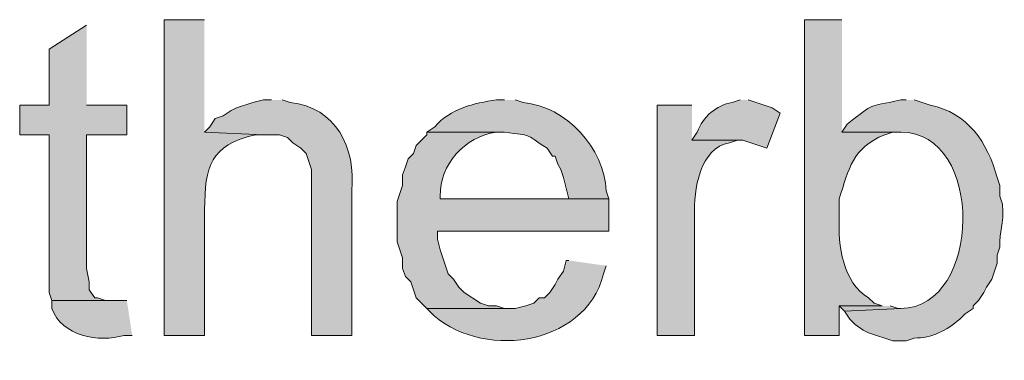
# Model space of a CAD drawing. Units: inches. Extents: x 6 to 204, y 5 to 291.
# Drawn here: x 51 to 58, y 165 to 168 of the extents above; entities that cross this region are included whole.
import ezdxf

# ---------------------------------------------------------------- set-up
doc = ezdxf.new("R2010")
doc.units = ezdxf.units.IN
doc.header["$MEASUREMENT"] = 0
doc.layers.add('Layer 1', color=7, linetype='Continuous')

msp = doc.modelspace()

# ---------------------------------------------------------------- hatches: boundary and pattern name
at = {"layer": 'Layer 1', "true_color": 0xffffff}
h = msp.add_hatch(color=7, dxfattribs=at)
edge = h.paths.add_edge_path()
edge.add_spline(control_points=[(52.0888, 168.03), (52.0888, 168.03), (51.7713, 168.03), (51.7713, 168.03), (51.7713, 168.03), (51.7713, 165.5324), (51.7713, 165.5324), (51.7713, 165.5324), (52.0888, 165.5324), (52.0888, 165.5324), (52.0888, 165.5324), (52.0888, 166.5272), (52.0888, 166.5272), (52.0948, 166.8719), (52.1301, 167.0327), (52.491, 167.1199), (52.491, 167.1199), (52.5545, 167.1199), (52.5545, 167.1199), (52.5545, 167.1199), (52.0888, 167.141), (52.0888, 167.141)], knot_values=[0, 0, 0, 0, 0.352778, 0.352778, 0.352778, 0.705556, 0.705556, 0.705556, 1.058333, 1.058333, 1.058333, 1.411111, 1.411111, 1.411111, 1.763889, 1.763889, 1.763889, 2.116667, 2.116667, 2.116667, 2.469444, 2.469444, 2.469444, 2.469444], degree=3, periodic=0)
edge.add_line((52.0888, 167.141), (52.0888, 168.03))
h = msp.add_hatch(color=7, dxfattribs=at)
edge = h.paths.add_edge_path()
edge.add_spline(control_points=[(57.1265, 168.03), (57.1265, 168.03), (56.8301, 168.03), (56.8301, 168.03), (56.8301, 168.03), (56.8301, 165.5324), (56.8301, 165.5324), (56.8301, 165.5324), (57.1053, 165.5324), (57.1053, 165.5324), (57.1053, 165.5324), (57.1053, 165.7652), (57.1053, 165.7652), (57.1053, 165.7652), (57.444, 165.7652), (57.444, 165.7652), (57.444, 165.7652), (57.3805, 165.7864), (57.3805, 165.7864), (57.3805, 165.7864), (57.3381, 165.8287), (57.3381, 165.8287), (57.1318, 165.9515), (57.0965, 166.245), (57.1053, 166.4637), (57.1053, 166.4637), (57.1053, 166.6119), (57.1053, 166.6119), (57.184, 166.8521), (57.2069, 167.0133), (57.4651, 167.1199), (57.4651, 167.1199), (57.5287, 167.141), (57.5287, 167.141), (57.5287, 167.141), (57.5921, 167.141), (57.5921, 167.141), (57.5921, 167.141), (57.1265, 167.141), (57.1265, 167.141)], knot_values=[0, 0, 0, 0, 0.352778, 0.352778, 0.352778, 0.705556, 0.705556, 0.705556, 1.058333, 1.058333, 1.058333, 1.411111, 1.411111, 1.411111, 1.763889, 1.763889, 1.763889, 2.116667, 2.116667, 2.116667, 2.469444, 2.469444, 2.469444, 2.822222, 2.822222, 2.822222, 3.175, 3.175, 3.175, 3.527778, 3.527778, 3.527778, 3.880556, 3.880556, 3.880556, 4.233333, 4.233333, 4.233333, 4.586111, 4.586111, 4.586111, 4.586111], degree=3, periodic=0)
edge.add_line((57.1265, 167.141), (57.1265, 168.03))
for points in [[(51.1575, 167.9877), (50.8611, 167.7972), (50.8611, 167.3527), (50.6283, 167.3527), (50.6283, 167.1199), (50.8611, 167.1199), (50.8611, 165.871), (50.8823, 165.8075), (51.348, 165.8075), (51.3056, 165.8075), (51.2421, 165.8287), (51.221, 165.8287), (51.1786, 165.8922), (51.1786, 165.9557), (51.1575, 166.0615), (51.1575, 167.1199), (51.475, 167.1199), (51.475, 167.3527), (51.1575, 167.3527)], [(57.444, 165.7652), (57.1053, 165.7652), (57.1476, 165.7229), (57.5921, 165.744), (57.571, 165.744), (57.5075, 165.7652)]]:
    msp.add_hatch(color=7, dxfattribs=at).paths.add_polyline_path(points)
h = msp.add_hatch(color=7, dxfattribs=at)
edge = h.paths.add_edge_path()
edge.add_spline(control_points=[(52.618, 167.395), (52.618, 167.395), (52.5545, 167.395), (52.5545, 167.395), (52.5545, 167.395), (52.4698, 167.3739), (52.4698, 167.3739), (52.4698, 167.3739), (52.3428, 167.3315), (52.3428, 167.3315), (52.3428, 167.3315), (52.3005, 167.3104), (52.3005, 167.3104), (52.3005, 167.3104), (52.237, 167.268), (52.237, 167.268), (52.237, 167.268), (52.1735, 167.2469), (52.1735, 167.2469), (52.1735, 167.2469), (52.1311, 167.1834), (52.1311, 167.1834), (52.1311, 167.1834), (52.0888, 167.141), (52.0888, 167.141), (52.0888, 167.141), (52.5545, 167.1199), (52.5545, 167.1199), (52.5545, 167.1199), (52.6815, 167.1199), (52.6815, 167.1199), (52.6815, 167.1199), (52.745, 167.0987), (52.745, 167.0987), (52.745, 167.0987), (52.7873, 167.0564), (52.7873, 167.0564), (52.7873, 167.0564), (52.8508, 167.014), (52.8508, 167.014), (52.8508, 167.014), (52.8932, 166.9717), (52.8932, 166.9717), (52.8932, 166.9717), (52.9355, 166.8447), (52.9355, 166.8447), (52.9355, 166.8447), (52.9355, 165.5324), (52.9355, 165.5324), (52.9355, 165.5324), (53.253, 165.5324), (53.253, 165.5324), (53.253, 165.5324), (53.253, 166.6754), (53.253, 166.6754), (53.2872, 167.0165), (53.127, 167.3372), (52.7662, 167.3739), (52.7662, 167.3739), (52.7026, 167.395), (52.7026, 167.395)], knot_values=[0, 0, 0, 0, 0.352778, 0.352778, 0.352778, 0.705556, 0.705556, 0.705556, 1.058333, 1.058333, 1.058333, 1.411111, 1.411111, 1.411111, 1.763889, 1.763889, 1.763889, 2.116667, 2.116667, 2.116667, 2.469444, 2.469444, 2.469444, 2.822222, 2.822222, 2.822222, 3.175, 3.175, 3.175, 3.527778, 3.527778, 3.527778, 3.880556, 3.880556, 3.880556, 4.233333, 4.233333, 4.233333, 4.586111, 4.586111, 4.586111, 4.938889, 4.938889, 4.938889, 5.291667, 5.291667, 5.291667, 5.644444, 5.644444, 5.644444, 5.997222, 5.997222, 5.997222, 6.35, 6.35, 6.35, 6.702778, 6.702778, 6.702778, 7.055556, 7.055556, 7.055556, 7.055556], degree=3, periodic=0)
edge.add_line((52.7026, 167.395), (52.618, 167.395))
h = msp.add_hatch(color=7, dxfattribs=at)
edge = h.paths.add_edge_path()
edge.add_spline(control_points=[(54.4595, 167.395), (54.4595, 167.395), (54.396, 167.395), (54.396, 167.395), (54.2189, 167.3707), (54.0301, 167.3245), (53.9091, 167.1834), (53.9091, 167.1834), (53.8456, 167.141), (53.8456, 167.141), (53.8456, 167.141), (54.4595, 167.141), (54.4595, 167.141), (54.6958, 167.1065), (54.596, 167.1375), (54.7981, 167.014), (54.7981, 167.014), (54.8405, 166.9505), (54.8405, 166.9505), (54.8405, 166.9505), (54.8616, 166.9505), (54.8616, 166.9505), (54.8616, 166.9505), (54.8828, 166.887), (54.8828, 166.887), (54.8828, 166.887), (54.904, 166.8447), (54.904, 166.8447), (54.904, 166.8447), (54.9251, 166.7812), (54.9251, 166.7812), (54.9251, 166.7812), (54.9463, 166.6965), (54.9463, 166.6965), (54.9463, 166.6965), (54.9675, 166.6119), (54.9675, 166.6119), (54.9675, 166.6119), (53.9515, 166.6119), (53.9515, 166.6119), (53.9515, 166.6119), (55.285, 166.6119), (55.285, 166.6119), (55.285, 166.6119), (55.2638, 166.6754), (55.2638, 166.6754), (55.2458, 167.0133), (54.9509, 167.3453), (54.6076, 167.3739), (54.6076, 167.3739), (54.5441, 167.395), (54.5441, 167.395)], knot_values=[0, 0, 0, 0, 0.352778, 0.352778, 0.352778, 0.705556, 0.705556, 0.705556, 1.058333, 1.058333, 1.058333, 1.411111, 1.411111, 1.411111, 1.763889, 1.763889, 1.763889, 2.116667, 2.116667, 2.116667, 2.469444, 2.469444, 2.469444, 2.822222, 2.822222, 2.822222, 3.175, 3.175, 3.175, 3.527778, 3.527778, 3.527778, 3.880556, 3.880556, 3.880556, 4.233333, 4.233333, 4.233333, 4.586111, 4.586111, 4.586111, 4.938889, 4.938889, 4.938889, 5.291667, 5.291667, 5.291667, 5.644444, 5.644444, 5.644444, 5.997222, 5.997222, 5.997222, 5.997222], degree=3, periodic=0)
edge.add_line((54.5441, 167.395), (54.4595, 167.395))
h = msp.add_hatch(color=7, dxfattribs=at)
edge = h.paths.add_edge_path()
edge.add_spline(control_points=[(56.3222, 167.395), (56.3222, 167.395), (56.2586, 167.3739), (56.2586, 167.3739), (56.132, 167.3534), (56.0283, 167.2606), (55.9835, 167.141), (55.9835, 167.141), (55.9412, 167.0775), (55.9412, 167.0775), (55.9412, 167.0775), (56.3433, 167.0775), (56.3433, 167.0775), (56.3433, 167.0775), (56.5338, 167.014), (56.5338, 167.014), (56.5338, 167.014), (56.6396, 167.2892), (56.6396, 167.2892), (56.6396, 167.2892), (56.5761, 167.3315), (56.5761, 167.3315), (56.5761, 167.3315), (56.3856, 167.395), (56.3856, 167.395)], knot_values=[0, 0, 0, 0, 0.352778, 0.352778, 0.352778, 0.705556, 0.705556, 0.705556, 1.058333, 1.058333, 1.058333, 1.411111, 1.411111, 1.411111, 1.763889, 1.763889, 1.763889, 2.116667, 2.116667, 2.116667, 2.469444, 2.469444, 2.469444, 2.822222, 2.822222, 2.822222, 2.822222], degree=3, periodic=0)
edge.add_line((56.3856, 167.395), (56.3222, 167.395))
h = msp.add_hatch(color=7, dxfattribs=at)
edge = h.paths.add_edge_path()
edge.add_spline(control_points=[(57.6345, 167.395), (57.6345, 167.395), (57.5921, 167.395), (57.5921, 167.395), (57.3124, 167.3312), (57.402, 167.383), (57.1688, 167.2045), (57.1688, 167.2045), (57.1265, 167.141), (57.1265, 167.141), (57.1265, 167.141), (57.5921, 167.141), (57.5921, 167.141), (58.2561, 167.1382), (58.2381, 165.7574), (57.5921, 165.744), (57.5921, 165.744), (57.1476, 165.7229), (57.1476, 165.7229), (57.1476, 165.7229), (57.19, 165.6594), (57.19, 165.6594), (57.19, 165.6594), (57.2323, 165.617), (57.2323, 165.617), (57.2323, 165.617), (57.2958, 165.5747), (57.2958, 165.5747), (57.2958, 165.5747), (57.3381, 165.5535), (57.3381, 165.5535), (57.3381, 165.5535), (57.5286, 165.49), (57.5286, 165.49), (57.5286, 165.49), (57.6345, 165.49), (57.6345, 165.49), (57.6345, 165.49), (57.698, 165.5112), (57.698, 165.5112), (57.8327, 165.5087), (57.9583, 165.574), (58.0578, 165.6594), (58.0578, 165.6594), (58.1001, 165.7017), (58.1001, 165.7017), (58.1001, 165.7017), (58.1636, 165.744), (58.1636, 165.744), (58.1636, 165.744), (58.1636, 165.7652), (58.1636, 165.7652), (58.1636, 165.7652), (58.206, 165.8075), (58.206, 165.8075), (58.206, 165.8075), (58.2483, 165.871), (58.2483, 165.871), (58.2483, 165.871), (58.2695, 165.9134), (58.2695, 165.9134), (58.2695, 165.9134), (58.3118, 165.9769), (58.3118, 165.9769), (58.3118, 165.9769), (58.3541, 166.1039), (58.3541, 166.1039), (58.3541, 166.1039), (58.3541, 166.1674), (58.3541, 166.1674), (58.3541, 166.1674), (58.3753, 166.2309), (58.3753, 166.2309), (58.3704, 166.3649), (58.4102, 166.3995), (58.3965, 166.5695), (58.3965, 166.5695), (58.3753, 166.633), (58.3753, 166.633), (58.3753, 166.633), (58.3753, 166.7177), (58.3753, 166.7177), (58.3753, 166.7177), (58.3541, 166.7812), (58.3541, 166.7812), (58.2786, 167.0574), (58.1206, 167.2963), (57.825, 167.3527), (57.825, 167.3527), (57.698, 167.395), (57.698, 167.395)], knot_values=[0, 0, 0, 0, 0.352778, 0.352778, 0.352778, 0.705556, 0.705556, 0.705556, 1.058333, 1.058333, 1.058333, 1.411111, 1.411111, 1.411111, 1.763889, 1.763889, 1.763889, 2.116667, 2.116667, 2.116667, 2.469444, 2.469444, 2.469444, 2.822222, 2.822222, 2.822222, 3.175, 3.175, 3.175, 3.527778, 3.527778, 3.527778, 3.880556, 3.880556, 3.880556, 4.233333, 4.233333, 4.233333, 4.586111, 4.586111, 4.586111, 4.938889, 4.938889, 4.938889, 5.291667, 5.291667, 5.291667, 5.644444, 5.644444, 5.644444, 5.997222, 5.997222, 5.997222, 6.35, 6.35, 6.35, 6.702778, 6.702778, 6.702778, 7.055556, 7.055556, 7.055556, 7.408333, 7.408333, 7.408333, 7.761111, 7.761111, 7.761111, 8.113889, 8.113889, 8.113889, 8.466667, 8.466667, 8.466667, 8.819444, 8.819444, 8.819444, 9.172222, 9.172222, 9.172222, 9.525, 9.525, 9.525, 9.877778, 9.877778, 9.877778, 10.230556, 10.230556, 10.230556, 10.583333, 10.583333, 10.583333, 10.583333], degree=3, periodic=0)
edge.add_line((57.698, 167.395), (57.6345, 167.395))
h = msp.add_hatch(color=7, dxfattribs=at)
edge = h.paths.add_edge_path()
edge.add_spline(control_points=[(55.9412, 167.3527), (55.9412, 167.3527), (55.666, 167.3527), (55.666, 167.3527), (55.666, 167.3527), (55.666, 165.5324), (55.666, 165.5324), (55.666, 165.5324), (55.9623, 165.5324), (55.9623, 165.5324), (55.9623, 165.5324), (55.9623, 166.4849), (55.9623, 166.4849), (55.9528, 166.6729), (56.0046, 167.0207), (56.2375, 167.0564), (56.2375, 167.0564), (56.301, 167.0775), (56.301, 167.0775), (56.301, 167.0775), (55.9412, 167.0775), (55.9412, 167.0775)], knot_values=[0, 0, 0, 0, 0.352778, 0.352778, 0.352778, 0.705556, 0.705556, 0.705556, 1.058333, 1.058333, 1.058333, 1.411111, 1.411111, 1.411111, 1.763889, 1.763889, 1.763889, 2.116667, 2.116667, 2.116667, 2.469444, 2.469444, 2.469444, 2.469444], degree=3, periodic=0)
edge.add_line((55.9412, 167.0775), (55.9412, 167.3527))
h = msp.add_hatch(color=7, dxfattribs=at)
edge = h.paths.add_edge_path()
edge.add_spline(control_points=[(53.8456, 167.141), (53.8456, 167.141), (53.8456, 167.1199), (53.8456, 167.1199), (53.8456, 167.1199), (53.761, 167.0352), (53.761, 167.0352), (53.761, 167.0352), (53.7398, 166.9717), (53.7398, 166.9717), (53.7398, 166.9717), (53.6975, 166.9294), (53.6975, 166.9294), (53.6975, 166.9294), (53.6763, 166.8659), (53.6763, 166.8659), (53.6763, 166.8659), (53.6551, 166.8024), (53.6551, 166.8024), (53.6551, 166.8024), (53.6551, 166.7177), (53.6551, 166.7177), (53.6551, 166.7177), (53.6128, 166.5907), (53.6128, 166.5907), (53.6128, 166.5907), (53.6128, 166.2732), (53.6128, 166.2732), (53.6128, 166.2732), (53.634, 166.2097), (53.634, 166.2097), (53.634, 166.2097), (53.6551, 166.1462), (53.6551, 166.1462), (53.6551, 166.1462), (53.6551, 166.0615), (53.6551, 166.0615), (53.6551, 166.0615), (53.6763, 165.998), (53.6763, 165.998), (53.6763, 165.998), (53.7186, 165.9557), (53.7186, 165.9557), (53.7186, 165.9557), (53.7398, 165.8922), (53.7398, 165.8922), (53.7398, 165.8922), (53.761, 165.8287), (53.761, 165.8287), (53.761, 165.8287), (53.8456, 165.744), (53.8456, 165.744), (53.8456, 165.744), (54.4806, 165.744), (54.4806, 165.744), (54.4806, 165.744), (54.4595, 165.744), (54.4595, 165.744), (54.4595, 165.744), (54.396, 165.7652), (54.396, 165.7652), (54.396, 165.7652), (54.3325, 165.7652), (54.3325, 165.7652), (54.3325, 165.7652), (54.269, 165.7864), (54.269, 165.7864), (54.269, 165.7864), (54.142, 165.871), (54.142, 165.871), (54.142, 165.871), (54.0996, 165.9134), (54.0996, 165.9134), (54.0996, 165.9134), (54.0573, 165.9769), (54.0573, 165.9769), (54.0573, 165.9769), (54.015, 166.0192), (54.015, 166.0192), (54.015, 166.0192), (53.9515, 166.2097), (53.9515, 166.2097), (53.9515, 166.2097), (53.9303, 166.2944), (53.9303, 166.2944), (53.9303, 166.2944), (53.9303, 166.3579), (53.9303, 166.3579), (53.9303, 166.3579), (55.285, 166.3579), (55.285, 166.3579), (55.285, 166.3579), (55.285, 166.6119), (55.285, 166.6119), (55.285, 166.6119), (53.9515, 166.6119), (53.9515, 166.6119), (53.9515, 166.6119), (53.9515, 166.633), (53.9515, 166.633), (53.949, 166.8867), (54.1437, 167.1022), (54.396, 167.141), (54.396, 167.141), (54.4595, 167.141), (54.4595, 167.141)], knot_values=[0, 0, 0, 0, 0.352778, 0.352778, 0.352778, 0.705556, 0.705556, 0.705556, 1.058333, 1.058333, 1.058333, 1.411111, 1.411111, 1.411111, 1.763889, 1.763889, 1.763889, 2.116667, 2.116667, 2.116667, 2.469444, 2.469444, 2.469444, 2.822222, 2.822222, 2.822222, 3.175, 3.175, 3.175, 3.527778, 3.527778, 3.527778, 3.880556, 3.880556, 3.880556, 4.233333, 4.233333, 4.233333, 4.586111, 4.586111, 4.586111, 4.938889, 4.938889, 4.938889, 5.291667, 5.291667, 5.291667, 5.644444, 5.644444, 5.644444, 5.997222, 5.997222, 5.997222, 6.35, 6.35, 6.35, 6.702778, 6.702778, 6.702778, 7.055556, 7.055556, 7.055556, 7.408333, 7.408333, 7.408333, 7.761111, 7.761111, 7.761111, 8.113889, 8.113889, 8.113889, 8.466667, 8.466667, 8.466667, 8.819444, 8.819444, 8.819444, 9.172222, 9.172222, 9.172222, 9.525, 9.525, 9.525, 9.877778, 9.877778, 9.877778, 10.230556, 10.230556, 10.230556, 10.583333, 10.583333, 10.583333, 10.936111, 10.936111, 10.936111, 11.288889, 11.288889, 11.288889, 11.641667, 11.641667, 11.641667, 11.994444, 11.994444, 11.994444, 12.347222, 12.347222, 12.347222, 12.347222], degree=3, periodic=0)
edge.add_line((54.4595, 167.141), (53.8456, 167.141))
h = msp.add_hatch(color=7, dxfattribs=at)
edge = h.paths.add_edge_path()
edge.add_spline(control_points=[(54.9675, 166.125), (54.9675, 166.125), (54.9463, 166.125), (54.9463, 166.125), (54.9463, 166.125), (54.9251, 166.0404), (54.9251, 166.0404), (54.9251, 166.0404), (54.8828, 165.9769), (54.8828, 165.9769), (54.8828, 165.9769), (54.8616, 165.9345), (54.8616, 165.9345), (54.8616, 165.9345), (54.8193, 165.871), (54.8193, 165.871), (54.8193, 165.871), (54.777, 165.8287), (54.777, 165.8287), (54.777, 165.8287), (54.7346, 165.8287), (54.7346, 165.8287), (54.7346, 165.8287), (54.6923, 165.7864), (54.6923, 165.7864), (54.6923, 165.7864), (54.6288, 165.7652), (54.6288, 165.7652), (54.6288, 165.7652), (54.5441, 165.744), (54.5441, 165.744), (54.5441, 165.744), (53.8456, 165.744), (53.8456, 165.744), (53.8456, 165.744), (53.8668, 165.7229), (53.8668, 165.7229), (54.2482, 165.3348), (55.0955, 165.4322), (55.2426, 166.0192), (55.2426, 166.0192), (55.2638, 166.0827), (55.2638, 166.0827)], knot_values=[0, 0, 0, 0, 0.352778, 0.352778, 0.352778, 0.705556, 0.705556, 0.705556, 1.058333, 1.058333, 1.058333, 1.411111, 1.411111, 1.411111, 1.763889, 1.763889, 1.763889, 2.116667, 2.116667, 2.116667, 2.469444, 2.469444, 2.469444, 2.822222, 2.822222, 2.822222, 3.175, 3.175, 3.175, 3.527778, 3.527778, 3.527778, 3.880556, 3.880556, 3.880556, 4.233333, 4.233333, 4.233333, 4.586111, 4.586111, 4.586111, 4.938889, 4.938889, 4.938889, 4.938889], degree=3, periodic=0)
edge.add_line((55.2638, 166.0827), (54.9675, 166.125))
h = msp.add_hatch(color=7, dxfattribs=at)
edge = h.paths.add_edge_path()
edge.add_spline(control_points=[(51.475, 165.8075), (51.475, 165.8075), (50.8823, 165.8075), (50.8823, 165.8075), (50.8823, 165.8075), (50.8823, 165.744), (50.8823, 165.744), (50.9635, 165.5243), (51.2524, 165.4724), (51.4538, 165.5324), (51.4538, 165.5324), (51.5173, 165.5324), (51.5173, 165.5324)], knot_values=[0, 0, 0, 0, 0.352778, 0.352778, 0.352778, 0.705556, 0.705556, 0.705556, 1.058333, 1.058333, 1.058333, 1.411111, 1.411111, 1.411111, 1.411111], degree=3, periodic=0)
edge.add_line((51.5173, 165.5324), (51.475, 165.8075))

# ---------------------------------------------------------------- linework, layer by layer
at = {"layer": 'Layer 1', "lineweight": 0}
for points in [[(51.1575, 167.9877), (50.8611, 167.7972), (50.8611, 167.3527), (50.6283, 167.3527), (50.6283, 167.1199), (50.8611, 167.1199), (50.8611, 165.871), (50.8823, 165.8075), (51.348, 165.8075), (51.3056, 165.8075), (51.2421, 165.8287), (51.221, 165.8287), (51.1786, 165.8922), (51.1786, 165.9557), (51.1575, 166.0615), (51.1575, 167.1199), (51.475, 167.1199), (51.475, 167.3527), (51.1575, 167.3527)], [(57.444, 165.7652), (57.1053, 165.7652), (57.1476, 165.7229), (57.5921, 165.744), (57.571, 165.744), (57.5075, 165.7652)]]:
    msp.add_lwpolyline(points, dxfattribs=at)
for points, knots in [([(52.0888, 168.03), (52.0888, 168.03), (51.7713, 168.03), (51.7713, 168.03), (51.7713, 168.03), (51.7713, 165.5324), (51.7713, 165.5324), (51.7713, 165.5324), (52.0888, 165.5324), (52.0888, 165.5324), (52.0888, 165.5324), (52.0888, 166.5272), (52.0888, 166.5272), (52.0948, 166.8719), (52.1301, 167.0327), (52.491, 167.1199), (52.491, 167.1199), (52.5545, 167.1199), (52.5545, 167.1199), (52.5545, 167.1199), (52.0888, 167.141), (52.0888, 167.141)], [0, 0, 0, 0, 1, 1, 1, 2, 2, 2, 3, 3, 3, 4, 4, 4, 5, 5, 5, 6, 6, 6, 7, 7, 7, 7]), ([(57.1265, 168.03), (57.1265, 168.03), (56.8301, 168.03), (56.8301, 168.03), (56.8301, 168.03), (56.8301, 165.5324), (56.8301, 165.5324), (56.8301, 165.5324), (57.1053, 165.5324), (57.1053, 165.5324), (57.1053, 165.5324), (57.1053, 165.7652), (57.1053, 165.7652), (57.1053, 165.7652), (57.444, 165.7652), (57.444, 165.7652), (57.444, 165.7652), (57.3805, 165.7864), (57.3805, 165.7864), (57.3805, 165.7864), (57.3381, 165.8287), (57.3381, 165.8287), (57.1318, 165.9515), (57.0965, 166.245), (57.1053, 166.4637), (57.1053, 166.4637), (57.1053, 166.6119), (57.1053, 166.6119), (57.184, 166.8521), (57.2069, 167.0133), (57.4651, 167.1199), (57.4651, 167.1199), (57.5287, 167.141), (57.5287, 167.141), (57.5287, 167.141), (57.5921, 167.141), (57.5921, 167.141), (57.5921, 167.141), (57.1265, 167.141), (57.1265, 167.141)], [0, 0, 0, 0, 1, 1, 1, 2, 2, 2, 3, 3, 3, 4, 4, 4, 5, 5, 5, 6, 6, 6, 7, 7, 7, 8, 8, 8, 9, 9, 9, 10, 10, 10, 11, 11, 11, 12, 12, 12, 13, 13, 13, 13]), ([(52.618, 167.395), (52.618, 167.395), (52.5545, 167.395), (52.5545, 167.395), (52.5545, 167.395), (52.4698, 167.3739), (52.4698, 167.3739), (52.4698, 167.3739), (52.3428, 167.3315), (52.3428, 167.3315), (52.3428, 167.3315), (52.3005, 167.3104), (52.3005, 167.3104), (52.3005, 167.3104), (52.237, 167.268), (52.237, 167.268), (52.237, 167.268), (52.1735, 167.2469), (52.1735, 167.2469), (52.1735, 167.2469), (52.1311, 167.1834), (52.1311, 167.1834), (52.1311, 167.1834), (52.0888, 167.141), (52.0888, 167.141), (52.0888, 167.141), (52.5545, 167.1199), (52.5545, 167.1199), (52.5545, 167.1199), (52.6815, 167.1199), (52.6815, 167.1199), (52.6815, 167.1199), (52.745, 167.0987), (52.745, 167.0987), (52.745, 167.0987), (52.7873, 167.0564), (52.7873, 167.0564), (52.7873, 167.0564), (52.8508, 167.014), (52.8508, 167.014), (52.8508, 167.014), (52.8932, 166.9717), (52.8932, 166.9717), (52.8932, 166.9717), (52.9355, 166.8447), (52.9355, 166.8447), (52.9355, 166.8447), (52.9355, 165.5324), (52.9355, 165.5324), (52.9355, 165.5324), (53.253, 165.5324), (53.253, 165.5324), (53.253, 165.5324), (53.253, 166.6754), (53.253, 166.6754), (53.2872, 167.0165), (53.127, 167.3372), (52.7662, 167.3739), (52.7662, 167.3739), (52.7026, 167.395), (52.7026, 167.395)], [0, 0, 0, 0, 1, 1, 1, 2, 2, 2, 3, 3, 3, 4, 4, 4, 5, 5, 5, 6, 6, 6, 7, 7, 7, 8, 8, 8, 9, 9, 9, 10, 10, 10, 11, 11, 11, 12, 12, 12, 13, 13, 13, 14, 14, 14, 15, 15, 15, 16, 16, 16, 17, 17, 17, 18, 18, 18, 19, 19, 19, 20, 20, 20, 20]), ([(54.4595, 167.395), (54.4595, 167.395), (54.396, 167.395), (54.396, 167.395), (54.2189, 167.3707), (54.0301, 167.3245), (53.9091, 167.1834), (53.9091, 167.1834), (53.8456, 167.141), (53.8456, 167.141), (53.8456, 167.141), (54.4595, 167.141), (54.4595, 167.141), (54.6958, 167.1065), (54.596, 167.1375), (54.7981, 167.014), (54.7981, 167.014), (54.8405, 166.9505), (54.8405, 166.9505), (54.8405, 166.9505), (54.8616, 166.9505), (54.8616, 166.9505), (54.8616, 166.9505), (54.8828, 166.887), (54.8828, 166.887), (54.8828, 166.887), (54.904, 166.8447), (54.904, 166.8447), (54.904, 166.8447), (54.9251, 166.7812), (54.9251, 166.7812), (54.9251, 166.7812), (54.9463, 166.6965), (54.9463, 166.6965), (54.9463, 166.6965), (54.9675, 166.6119), (54.9675, 166.6119), (54.9675, 166.6119), (53.9515, 166.6119), (53.9515, 166.6119), (53.9515, 166.6119), (55.285, 166.6119), (55.285, 166.6119), (55.285, 166.6119), (55.2638, 166.6754), (55.2638, 166.6754), (55.2458, 167.0133), (54.9509, 167.3453), (54.6076, 167.3739), (54.6076, 167.3739), (54.5441, 167.395), (54.5441, 167.395)], [0, 0, 0, 0, 1, 1, 1, 2, 2, 2, 3, 3, 3, 4, 4, 4, 5, 5, 5, 6, 6, 6, 7, 7, 7, 8, 8, 8, 9, 9, 9, 10, 10, 10, 11, 11, 11, 12, 12, 12, 13, 13, 13, 14, 14, 14, 15, 15, 15, 16, 16, 16, 17, 17, 17, 17]), ([(56.3222, 167.395), (56.3222, 167.395), (56.2586, 167.3739), (56.2586, 167.3739), (56.132, 167.3534), (56.0283, 167.2606), (55.9835, 167.141), (55.9835, 167.141), (55.9412, 167.0775), (55.9412, 167.0775), (55.9412, 167.0775), (56.3433, 167.0775), (56.3433, 167.0775), (56.3433, 167.0775), (56.5338, 167.014), (56.5338, 167.014), (56.5338, 167.014), (56.6396, 167.2892), (56.6396, 167.2892), (56.6396, 167.2892), (56.5761, 167.3315), (56.5761, 167.3315), (56.5761, 167.3315), (56.3856, 167.395), (56.3856, 167.395)], [0, 0, 0, 0, 1, 1, 1, 2, 2, 2, 3, 3, 3, 4, 4, 4, 5, 5, 5, 6, 6, 6, 7, 7, 7, 8, 8, 8, 8]), ([(57.6345, 167.395), (57.6345, 167.395), (57.5921, 167.395), (57.5921, 167.395), (57.3124, 167.3312), (57.402, 167.383), (57.1688, 167.2045), (57.1688, 167.2045), (57.1265, 167.141), (57.1265, 167.141), (57.1265, 167.141), (57.5921, 167.141), (57.5921, 167.141), (58.2561, 167.1382), (58.2381, 165.7574), (57.5921, 165.744), (57.5921, 165.744), (57.1476, 165.7229), (57.1476, 165.7229), (57.1476, 165.7229), (57.19, 165.6594), (57.19, 165.6594), (57.19, 165.6594), (57.2323, 165.617), (57.2323, 165.617), (57.2323, 165.617), (57.2958, 165.5747), (57.2958, 165.5747), (57.2958, 165.5747), (57.3381, 165.5535), (57.3381, 165.5535), (57.3381, 165.5535), (57.5286, 165.49), (57.5286, 165.49), (57.5286, 165.49), (57.6345, 165.49), (57.6345, 165.49), (57.6345, 165.49), (57.698, 165.5112), (57.698, 165.5112), (57.8327, 165.5087), (57.9583, 165.574), (58.0578, 165.6594), (58.0578, 165.6594), (58.1001, 165.7017), (58.1001, 165.7017), (58.1001, 165.7017), (58.1636, 165.744), (58.1636, 165.744), (58.1636, 165.744), (58.1636, 165.7652), (58.1636, 165.7652), (58.1636, 165.7652), (58.206, 165.8075), (58.206, 165.8075), (58.206, 165.8075), (58.2483, 165.871), (58.2483, 165.871), (58.2483, 165.871), (58.2695, 165.9134), (58.2695, 165.9134), (58.2695, 165.9134), (58.3118, 165.9769), (58.3118, 165.9769), (58.3118, 165.9769), (58.3541, 166.1039), (58.3541, 166.1039), (58.3541, 166.1039), (58.3541, 166.1674), (58.3541, 166.1674), (58.3541, 166.1674), (58.3753, 166.2309), (58.3753, 166.2309), (58.3704, 166.3649), (58.4102, 166.3995), (58.3965, 166.5695), (58.3965, 166.5695), (58.3753, 166.633), (58.3753, 166.633), (58.3753, 166.633), (58.3753, 166.7177), (58.3753, 166.7177), (58.3753, 166.7177), (58.3541, 166.7812), (58.3541, 166.7812), (58.2786, 167.0574), (58.1206, 167.2963), (57.825, 167.3527), (57.825, 167.3527), (57.698, 167.395), (57.698, 167.395)], [0, 0, 0, 0, 1, 1, 1, 2, 2, 2, 3, 3, 3, 4, 4, 4, 5, 5, 5, 6, 6, 6, 7, 7, 7, 8, 8, 8, 9, 9, 9, 10, 10, 10, 11, 11, 11, 12, 12, 12, 13, 13, 13, 14, 14, 14, 15, 15, 15, 16, 16, 16, 17, 17, 17, 18, 18, 18, 19, 19, 19, 20, 20, 20, 21, 21, 21, 22, 22, 22, 23, 23, 23, 24, 24, 24, 25, 25, 25, 26, 26, 26, 27, 27, 27, 28, 28, 28, 29, 29, 29, 30, 30, 30, 30]), ([(55.9412, 167.3527), (55.9412, 167.3527), (55.666, 167.3527), (55.666, 167.3527), (55.666, 167.3527), (55.666, 165.5324), (55.666, 165.5324), (55.666, 165.5324), (55.9623, 165.5324), (55.9623, 165.5324), (55.9623, 165.5324), (55.9623, 166.4849), (55.9623, 166.4849), (55.9528, 166.6729), (56.0046, 167.0207), (56.2375, 167.0564), (56.2375, 167.0564), (56.301, 167.0775), (56.301, 167.0775), (56.301, 167.0775), (55.9412, 167.0775), (55.9412, 167.0775)], [0, 0, 0, 0, 1, 1, 1, 2, 2, 2, 3, 3, 3, 4, 4, 4, 5, 5, 5, 6, 6, 6, 7, 7, 7, 7]), ([(53.8456, 167.141), (53.8456, 167.141), (53.8456, 167.1199), (53.8456, 167.1199), (53.8456, 167.1199), (53.761, 167.0352), (53.761, 167.0352), (53.761, 167.0352), (53.7398, 166.9717), (53.7398, 166.9717), (53.7398, 166.9717), (53.6975, 166.9294), (53.6975, 166.9294), (53.6975, 166.9294), (53.6763, 166.8659), (53.6763, 166.8659), (53.6763, 166.8659), (53.6551, 166.8024), (53.6551, 166.8024), (53.6551, 166.8024), (53.6551, 166.7177), (53.6551, 166.7177), (53.6551, 166.7177), (53.6128, 166.5907), (53.6128, 166.5907), (53.6128, 166.5907), (53.6128, 166.2732), (53.6128, 166.2732), (53.6128, 166.2732), (53.634, 166.2097), (53.634, 166.2097), (53.634, 166.2097), (53.6551, 166.1462), (53.6551, 166.1462), (53.6551, 166.1462), (53.6551, 166.0615), (53.6551, 166.0615), (53.6551, 166.0615), (53.6763, 165.998), (53.6763, 165.998), (53.6763, 165.998), (53.7186, 165.9557), (53.7186, 165.9557), (53.7186, 165.9557), (53.7398, 165.8922), (53.7398, 165.8922), (53.7398, 165.8922), (53.761, 165.8287), (53.761, 165.8287), (53.761, 165.8287), (53.8456, 165.744), (53.8456, 165.744), (53.8456, 165.744), (54.4806, 165.744), (54.4806, 165.744), (54.4806, 165.744), (54.4595, 165.744), (54.4595, 165.744), (54.4595, 165.744), (54.396, 165.7652), (54.396, 165.7652), (54.396, 165.7652), (54.3325, 165.7652), (54.3325, 165.7652), (54.3325, 165.7652), (54.269, 165.7864), (54.269, 165.7864), (54.269, 165.7864), (54.142, 165.871), (54.142, 165.871), (54.142, 165.871), (54.0996, 165.9134), (54.0996, 165.9134), (54.0996, 165.9134), (54.0573, 165.9769), (54.0573, 165.9769), (54.0573, 165.9769), (54.015, 166.0192), (54.015, 166.0192), (54.015, 166.0192), (53.9515, 166.2097), (53.9515, 166.2097), (53.9515, 166.2097), (53.9303, 166.2944), (53.9303, 166.2944), (53.9303, 166.2944), (53.9303, 166.3579), (53.9303, 166.3579), (53.9303, 166.3579), (55.285, 166.3579), (55.285, 166.3579), (55.285, 166.3579), (55.285, 166.6119), (55.285, 166.6119), (55.285, 166.6119), (53.9515, 166.6119), (53.9515, 166.6119), (53.9515, 166.6119), (53.9515, 166.633), (53.9515, 166.633), (53.949, 166.8867), (54.1437, 167.1022), (54.396, 167.141), (54.396, 167.141), (54.4595, 167.141), (54.4595, 167.141)], [0, 0, 0, 0, 1, 1, 1, 2, 2, 2, 3, 3, 3, 4, 4, 4, 5, 5, 5, 6, 6, 6, 7, 7, 7, 8, 8, 8, 9, 9, 9, 10, 10, 10, 11, 11, 11, 12, 12, 12, 13, 13, 13, 14, 14, 14, 15, 15, 15, 16, 16, 16, 17, 17, 17, 18, 18, 18, 19, 19, 19, 20, 20, 20, 21, 21, 21, 22, 22, 22, 23, 23, 23, 24, 24, 24, 25, 25, 25, 26, 26, 26, 27, 27, 27, 28, 28, 28, 29, 29, 29, 30, 30, 30, 31, 31, 31, 32, 32, 32, 33, 33, 33, 34, 34, 34, 35, 35, 35, 35]), ([(54.9675, 166.125), (54.9675, 166.125), (54.9463, 166.125), (54.9463, 166.125), (54.9463, 166.125), (54.9251, 166.0404), (54.9251, 166.0404), (54.9251, 166.0404), (54.8828, 165.9769), (54.8828, 165.9769), (54.8828, 165.9769), (54.8616, 165.9345), (54.8616, 165.9345), (54.8616, 165.9345), (54.8193, 165.871), (54.8193, 165.871), (54.8193, 165.871), (54.777, 165.8287), (54.777, 165.8287), (54.777, 165.8287), (54.7346, 165.8287), (54.7346, 165.8287), (54.7346, 165.8287), (54.6923, 165.7864), (54.6923, 165.7864), (54.6923, 165.7864), (54.6288, 165.7652), (54.6288, 165.7652), (54.6288, 165.7652), (54.5441, 165.744), (54.5441, 165.744), (54.5441, 165.744), (53.8456, 165.744), (53.8456, 165.744), (53.8456, 165.744), (53.8668, 165.7229), (53.8668, 165.7229), (54.2482, 165.3348), (55.0955, 165.4322), (55.2426, 166.0192), (55.2426, 166.0192), (55.2638, 166.0827), (55.2638, 166.0827)], [0, 0, 0, 0, 1, 1, 1, 2, 2, 2, 3, 3, 3, 4, 4, 4, 5, 5, 5, 6, 6, 6, 7, 7, 7, 8, 8, 8, 9, 9, 9, 10, 10, 10, 11, 11, 11, 12, 12, 12, 13, 13, 13, 14, 14, 14, 14]), ([(51.475, 165.8075), (51.475, 165.8075), (50.8823, 165.8075), (50.8823, 165.8075), (50.8823, 165.8075), (50.8823, 165.744), (50.8823, 165.744), (50.9635, 165.5243), (51.2524, 165.4724), (51.4538, 165.5324), (51.4538, 165.5324), (51.5173, 165.5324), (51.5173, 165.5324)], [0, 0, 0, 0, 1, 1, 1, 2, 2, 2, 3, 3, 3, 4, 4, 4, 4])]:
    msp.add_open_spline(points, degree=3, knots=knots, dxfattribs=at)

doc.saveas('drawing.dxf')
